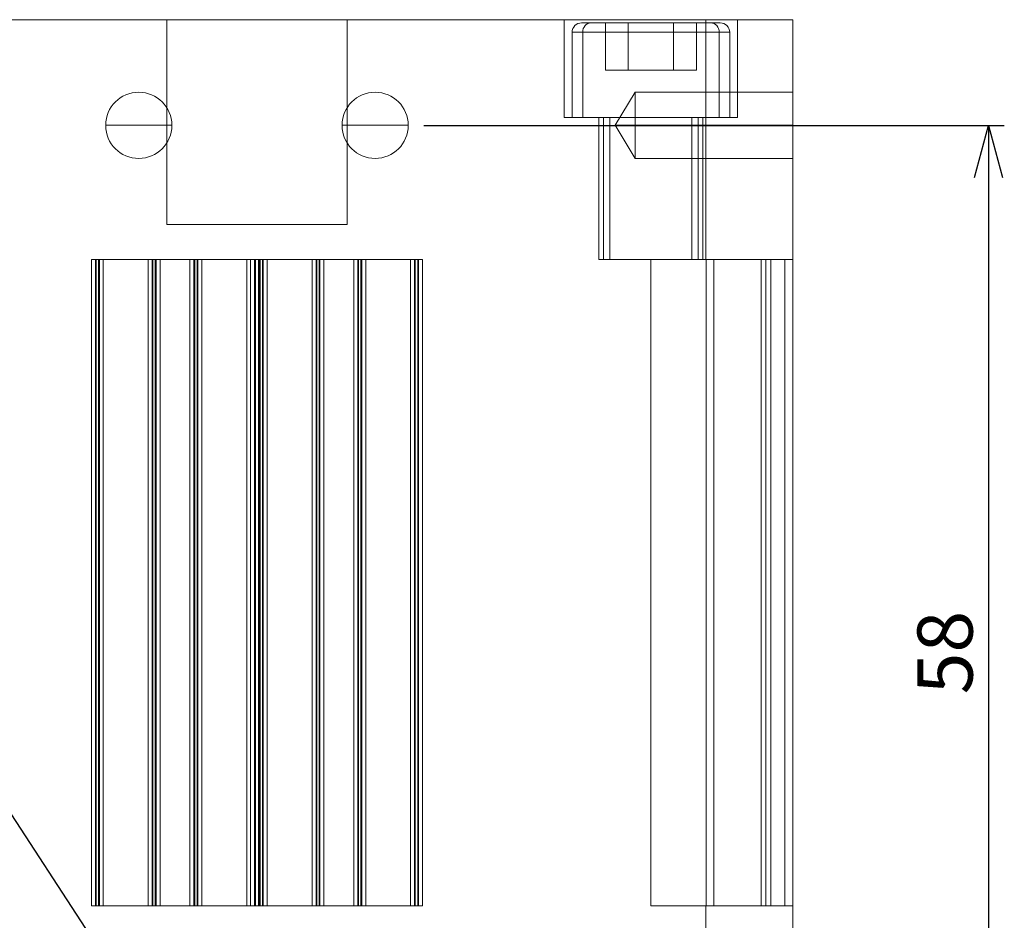
# Paper-space layout 'SW_Model_1' of a CAD drawing. Units: millimetres. Extents: x 31 to 260, y 9 to 189.
# Drawn here: x 70 to 133, y 44 to 101 of the extents above; entities that cross this region are included whole.
import ezdxf

# ---------------------------------------------------------------- set-up
doc = ezdxf.new("R2010")
doc.units = ezdxf.units.MM
doc.layers.add('HIDDEN', color=179, linetype='Continuous')
doc.styles.add('SLDTEXTSTYLE0', font='TXT', dxfattribs={"width": 0.7, "bigfont": 'bigfont'})
doc.styles.get("Standard").update_dxf_attribs({"font": 'txt', "bigfont": 'bigfont'})
doc.dimstyles.new('SLDDIMSTYLE0', dxfattribs={"dimtxt": 3.5, "dimasz": 3.302, "dimexe": 0, "dimexo": 0.0625, "dimgap": 0.875, "dimtad": 3, "dimdec": 0, "dimrnd": 1e-09, "dimzin": 12, "dimdsep": 46, "dimtxsty": 'SLDTEXTSTYLE0', "dimblk1": 'OPEN30', "dimblk2": 'OPEN30', "dimsah": 1, "dimcen": 0.09, "dimadec": 0, "dimazin": 0, "dimtfac": 1, "dimtofl": 0, "dimtmove": 0, "dimatfit": 3, "dimldrblk": 'OPEN30', "dimfxl": 1, "dimfrac": 2, "dimtolj": 1, "dimtzin": 12, "dimarcsym": 0})
doc.dimstyles.new('SLDDIMSTYLE4', dxfattribs={"dimtxt": 0, "dimasz": 3.302, "dimexe": 0, "dimexo": 0.0625, "dimgap": 0, "dimtad": 0, "dimtih": 1, "dimtoh": 1, "dimdec": 0, "dimrnd": 1e-09, "dimzin": 0, "dimdsep": 46, "dimtxsty": 'Standard', "dimblk1": 'OPEN30', "dimblk2": 'OPEN30', "dimsah": 1, "dimcen": 0.09, "dimadec": 0, "dimazin": 0, "dimtfac": 3.302, "dimtdec": 0, "dimtofl": 0, "dimtmove": 0, "dimatfit": 3, "dimldrblk": 'OPEN30', "dimfxl": 1, "dimfrac": 2, "dimtolj": 1, "dimtzin": 0, "dimarcsym": 0})

# ---------------------------------------------------------------- blocks, each defined once
blk = doc.blocks.new('schmalz_10_01_17_00165_5db0x1ql9lul641w9p58nxbgs_front')
at = {"color": 179, "linetype": 'Continuous', "lineweight": 0}
for p, q in [((5.523, 80.2), (62.477, 80.2)), ((28.275, 67.2), (28.275, 80.2)), ((39.725, 67.2), (39.725, 80.2)), ((53.5, 74), (53.5, 80.2)), ((53.5, 74), (53.5, 80.2)), ((54.6, 80), (55.189, 80)), ((63.4, 80), (55.189, 80)), ((56.113, 77), (56.113, 80)), ((56.113, 77), (56.113, 80)), ((57.557, 77), (57.557, 80)), ((57.557, 77), (57.557, 80)), ((57.557, 77), (57.557, 80)), ((57.557, 77), (57.557, 80)), ((60.443, 77), (60.443, 80)), ((60.443, 77), (60.443, 80)), ((60.443, 77), (60.443, 80)), ((60.443, 77), (60.443, 80)), ((61.887, 77), (61.887, 80)), ((61.887, 77), (61.887, 80)), ((62.477, 80.2), (62.477, 65)), ((62.477, 80.2), (62.477, 65)), ((62.477, 80.2), (68, 80.2)), ((64.5, 74), (64.5, 80.2)), ((64.5, 74), (64.5, 80.2)), ((68, 80.2), (68, 65)), ((54, 79.4), (63.33, 79.4)), ((54, 79.4), (63.33, 79.4)), ((54, 79.4), (54, 74)), ((54, 79.4), (54, 74)), ((54.67, 79.4), (64, 79.4)), ((54.67, 74), (54.67, 79.4)), ((54.67, 79.4), (64, 79.4)), ((54.67, 74), (54.67, 79.4)), ((63.33, 74), (63.33, 79.4)), ((63.33, 74), (63.33, 79.4)), ((64, 74), (64, 79.4)), ((64, 74), (64, 79.4)), ((56.113, 77), (57.557, 77)), ((57.557, 77), (60.443, 77)), ((60.443, 77), (61.887, 77)), ((58, 75.6), (56.738, 73.5)), ((58, 75.6), (56.738, 73.5)), ((58, 73.5), (58, 75.6)), ((58, 73.5), (58, 75.6)), ((68, 75.6), (58, 75.6)), ((68, 75.6), (58, 75.6)), ((53.5, 74), (64.5, 74)), ((55.7, 74), (62.3, 74)), ((55.7, 65), (55.7, 74)), ((55.7, 65), (55.7, 74)), ((56, 74), (56, 65)), ((56, 74), (56, 65)), ((56.402, 65), (56.402, 74)), ((56.402, 65), (56.402, 74)), ((61.598, 65), (61.598, 74)), ((61.598, 65), (61.598, 74)), ((62, 65), (62, 74)), ((62, 65), (62, 74)), ((62.3, 65), (62.3, 74)), ((62.3, 65), (62.3, 74)), ((26.5, 73.5), (24.4, 73.5)), ((26.5, 73.5), (24.4, 73.5)), ((26.5, 73.5), (28.6, 73.5)), ((26.5, 73.5), (28.6, 73.5)), ((41.5, 73.5), (39.4, 73.5)), ((41.5, 73.5), (39.4, 73.5)), ((41.5, 73.5), (43.6, 73.5)), ((41.5, 73.5), (43.6, 73.5)), ((56.738, 73.5), (58, 73.5)), ((56.738, 73.5), (58, 73.5)), ((56.738, 73.5), (58, 73.5)), ((56.738, 73.5), (58, 73.5)), ((56.738, 73.5), (58, 71.4)), ((56.738, 73.5), (58, 71.4)), ((58, 71.4), (58, 73.5)), ((58, 73.5), (68, 73.5)), ((58, 73.5), (68, 73.5)), ((58, 71.4), (58, 73.5)), ((58, 73.5), (68, 73.5)), ((58, 73.5), (68, 73.5)), ((58, 71.4), (68, 71.4)), ((58, 71.4), (68, 71.4)), ((28.275, 67.2), (39.725, 67.2)), ((23.5, 65), (23.5, 24)), ((23.75, 65), (23.5, 65)), ((23.75, 65), (30.25, 65)), ((23.75, 24), (23.75, 65)), ((23.8, 24), (23.8, 65)), ((23.95, 65), (23.95, 24)), ((24, 65), (24, 24)), ((24.25, 65), (24.25, 24)), ((27.1, 65), (27.1, 24)), ((27.35, 65), (27.35, 24)), ((27.4, 65), (27.4, 24)), ((27.55, 24), (27.55, 65)), ((27.6, 24), (27.6, 65)), ((27.85, 65), (27.85, 24)), ((29.75, 24), (29.75, 65)), ((30, 24), (30, 65)), ((30.05, 24), (30.05, 65)), ((30.2, 65), (30.2, 24)), ((30.5, 65), (30.2, 65)), ((30.25, 65), (30.25, 24)), ((30.5, 24), (30.5, 65)), ((30.5, 65), (33.6, 65)), ((33.35, 24), (33.35, 65)), ((33.6, 65), (33.6, 24)), ((33.9, 65), (33.6, 65)), ((33.85, 24), (33.85, 65)), ((33.9, 65), (33.9, 24)), ((34.15, 65), (33.9, 65)), ((34.1, 24), (34.1, 65)), ((34.15, 24), (34.15, 65)), ((34.15, 65), (40.65, 65)), ((34.2, 24), (34.2, 65)), ((34.35, 65), (34.35, 24)), ((34.4, 65), (34.4, 24)), ((34.65, 65), (34.65, 24)), ((37.5, 65), (37.5, 24)), ((37.75, 65), (37.75, 24)), ((37.8, 65), (37.8, 24)), ((37.95, 24), (37.95, 65)), ((38, 24), (38, 65)), ((38.25, 65), (38.25, 24)), ((40.15, 24), (40.15, 65)), ((40.4, 24), (40.4, 65)), ((40.45, 24), (40.45, 65)), ((40.6, 65), (40.6, 24)), ((40.9, 65), (40.6, 65)), ((40.65, 65), (40.65, 24)), ((40.9, 24), (40.9, 65)), ((40.9, 65), (44, 65)), ((43.75, 24), (43.75, 65)), ((44, 65), (44, 24)), ((44.5, 65), (44, 65)), ((44.05, 65), (44.05, 24)), ((44.2, 24), (44.2, 65)), ((44.25, 24), (44.25, 65)), ((44.5, 24), (44.5, 65)), ((59, 65), (55.7, 65)), ((59, 65), (59, 24)), ((59, 65), (62.477, 65)), ((59, 65), (59, 24)), ((62.477, 65), (65.114, 65)), ((62.5, 65), (62.5, 24)), ((63, 65), (63, 24)), ((63, 24), (63, 65)), ((63, 65), (63, 24)), ((63, 24), (63, 65)), ((65.114, 65), (65.184, 65)), ((65.184, 65), (65.114, 65)), ((65.114, 65), (65.605, 65)), ((65.184, 65), (65.255, 65)), ((65.255, 65), (65.184, 65)), ((65.255, 65), (65.325, 65)), ((65.325, 65), (65.255, 65)), ((65.325, 65), (65.395, 65)), ((65.395, 65), (65.325, 65)), ((65.395, 65), (65.465, 65)), ((65.465, 65), (65.395, 65)), ((65.465, 65), (65.535, 65)), ((65.535, 65), (65.465, 65)), ((65.535, 65), (65.605, 65)), ((65.605, 65), (65.535, 65)), ((65.605, 65), (68, 65)), ((66, 24), (66, 65)), ((66, 65), (66, 24)), ((66, 24), (66, 65)), ((66, 65), (66, 24)), ((66.3, 24), (66.3, 65)), ((66.6, 24), (66.6, 65)), ((66.6, 65), (66.6, 24)), ((66.6, 65), (66.6, 24)), ((66.6, 24), (66.6, 65)), ((67.5, 65), (67.5, 24)), ((67.5, 24), (67.5, 65)), ((67.5, 24), (67.5, 65)), ((67.5, 65), (67.5, 24)), ((68, 65), (68, 24)), ((23.5, 24), (23.8, 24)), ((23.75, 24), (30.25, 24)), ((30.25, 24), (30.5, 24)), ((30.5, 24), (33.6, 24)), ((33.6, 24), (33.954, 24)), ((33.9, 24), (34.2, 24)), ((34.15, 24), (40.65, 24)), ((40.65, 24), (40.9, 24)), ((40.9, 24), (44, 24)), ((44, 24), (44.5, 24)), ((59, 24), (62.477, 24)), ((62.477, 24), (65.114, 24)), ((62.477, 24), (62.477, 8.8)), ((62.477, 24), (62.477, 8.8)), ((65.114, 24), (65.605, 24)), ((65.114, 24), (65.186, 24)), ((65.186, 24), (65.114, 24)), ((65.186, 24), (65.258, 24)), ((65.258, 24), (65.186, 24)), ((65.258, 24), (65.329, 24)), ((65.329, 24), (65.258, 24)), ((65.329, 24), (65.399, 24)), ((65.399, 24), (65.329, 24)), ((65.399, 24), (65.468, 24)), ((65.468, 24), (65.399, 24)), ((65.468, 24), (65.537, 24)), ((65.537, 24), (65.468, 24)), ((65.537, 24), (65.605, 24)), ((65.605, 24), (65.537, 24)), ((65.605, 24), (68, 24)), ((68, 24), (68, 8.8))]:
    blk.add_line(p, q, dxfattribs=at)
for centre, radius, start, end in [((54.6, 79.4), 0.6, 90, 180), ((54.6, 79.4), 0.6, 90, 180), ((63.4, 79.4), 0.6, 0, 90), ((63.4, 79.4), 0.6, 0, 90), ((26.5, 73.5), 2.1, 0, 180), ((41.5, 73.5), 2.1, 0, 180), ((26.5, 73.5), 2.1, 180, 0), ((41.5, 73.5), 2.1, 180, 0)]:
    blk.add_arc(centre, radius, start, end, dxfattribs=at)
for centre, major_axis, start_param, end_param in [((55.189, 79.4), (0, -0.6), 3.141593, 4.712389), ((55.189, 79.4), (0, -0.6), 3.141593, 4.712389), ((62.811, 79.4), (0, 0.6), 4.712389, 6.283185), ((62.811, 79.4), (0, 0.6), 4.712389, 6.283185)]:
    blk.add_ellipse(centre, major_axis=major_axis, ratio=0.866025, start_param=start_param, end_param=end_param, dxfattribs=at)
blk = doc.blocks.new('_OPEN30')
at = {"color": 0, "linetype": 'ByBlock', "lineweight": -2}
for p, q in [((-1, 0.267949), (0, 0)), ((0, 0), (-1, -0.267949)), ((0, 0), (-1, 0))]:
    blk.add_line(p, q, dxfattribs=at)
blk = doc.blocks.new('*D6')
at = {"layer": 'HIDDEN'}
for p, q in [((95.841, 94.524), (132.666, 94.524)), ((131.666, 94.524), (131.666, 36.524)), ((95.841, 36.524), (132.666, 36.524))]:
    blk.add_line(p, q, dxfattribs=at)
at = {"layer": 'HIDDEN', "xscale": 3.302, "yscale": 3.302}
for p, rotation in [((131.666, 94.524, 0.1), 90), ((131.666, 36.524, 0.1), 270)]:
    blk.add_blockref('_OPEN30', p, dxfattribs=dict(at, rotation=rotation))
at = {"layer": 'HIDDEN', "insert": (127.154, 58.431), "char_height": 3.5, "attachment_point": 1, "rotation": 90, "style": 'SLDTEXTSTYLE0'}
blk.add_mtext('58', dxfattribs=at)

psp = doc.layouts.new('SW_Model_1')

# ---------------------------------------------------------------- block references
at = {"layer": 'HIDDEN'}
psp.add_blockref('schmalz_10_01_17_00165_5db0x1ql9lul641w9p58nxbgs_front', (51.24136, 21.02435), dxfattribs=at)

# ---------------------------------------------------------------- dimensions: what is measured, and where the dimension line sits
dim = psp.add_linear_dim(base=(131.66595, 36.52435), p1=(94.84136, 94.52435), p2=(94.84136, 36.52435), angle=90, dimstyle='SLDDIMSTYLE0', dxfattribs=at)
dim.commit()
dim.dimension.update_dxf_attribs({"geometry": '*D6', "text_midpoint": (131.66595, 60.46675), "dimtype": 160})

# ---------------------------------------------------------------- leaders
psp.add_leader([(77.6272, 38.62125), (44.78466, 88.91242)], dimstyle='SLDDIMSTYLE4', dxfattribs=at)

doc.saveas('drawing.dxf')
